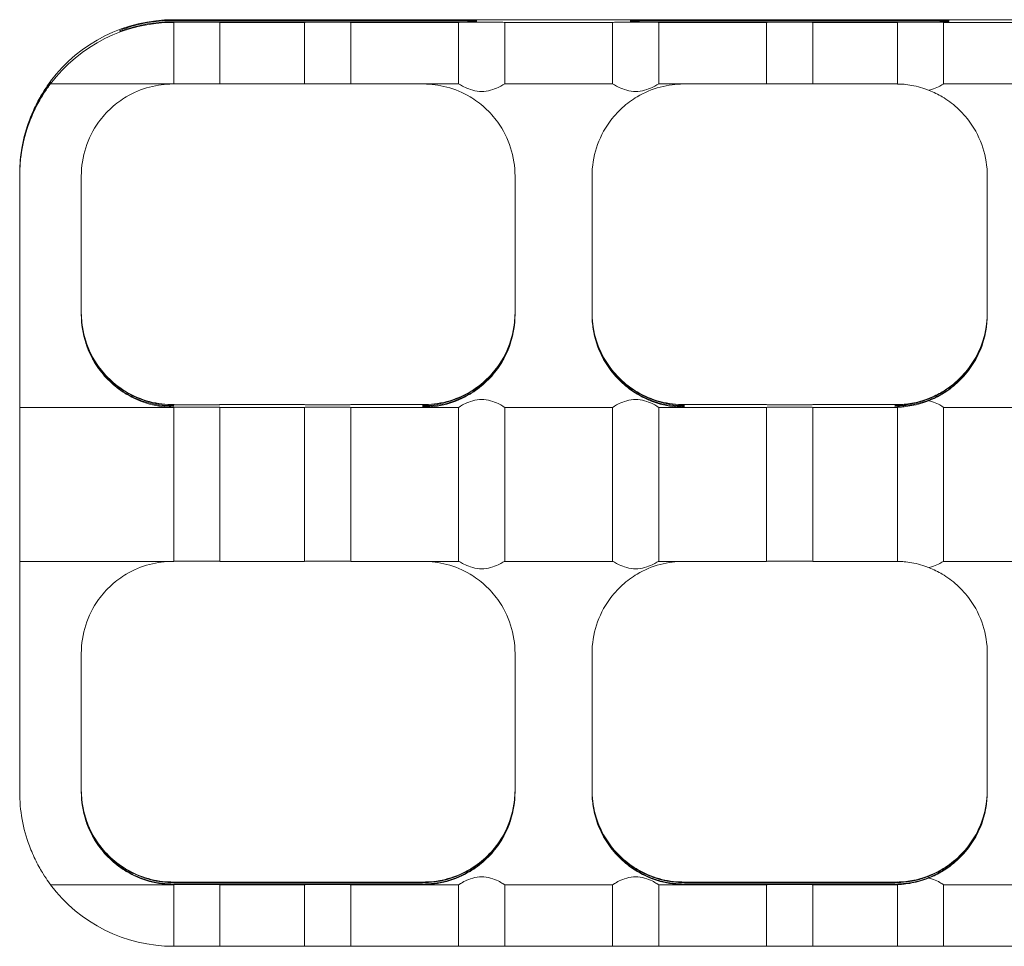
# Model space of a CAD drawing. Units: millimetres. Extents: x 8014 to 20859, y 8616 to 17667.
# Drawn here: x 12059 to 12123, y 15622 to 15682 of the extents above; entities that cross this region are included whole.
import ezdxf

# ---------------------------------------------------------------- set-up
doc = ezdxf.new("R2010")
doc.units = ezdxf.units.MM
doc.header["$LTSCALE"] = 75
doc.layers.add('Visible (ISO)', color=7, linetype='Continuous', lineweight=18)

msp = doc.modelspace()

# ---------------------------------------------------------------- linework, layer by layer
at = {"layer": 'Visible (ISO)'}
for p, q in [((12069.383, 15682.157), (12087.05, 15682.157)), ((12072.383, 15682.201), (12077.883, 15682.201)), ((12080.883, 15682.201), (12087.883, 15682.201)), ((12090.883, 15682.201), (12097.883, 15682.201)), ((12100.883, 15682.201), (12107.883, 15682.201)), ((12101.05, 15682.157), (12117.716, 15682.157)), ((12110.883, 15682.201), (12116.383, 15682.201)), ((12119.383, 15682.201), (12126.383, 15682.201)), ((12087.05, 15682.07), (12069.383, 15682.07)), ((12069.383, 15678.026), (12069.383, 15682.026)), ((12072.383, 15682.026), (12072.383, 15678.026)), ((12072.383, 15682.026), (12077.883, 15682.026)), ((12077.883, 15678.026), (12077.883, 15682.026)), ((12080.883, 15682.026), (12080.883, 15678.026)), ((12080.883, 15682.026), (12087.883, 15682.026)), ((12087.883, 15678.026), (12087.883, 15682.026)), ((12089.05, 15682.14), (12089.05, 15682.087)), ((12090.883, 15682.026), (12090.883, 15678.026)), ((12090.883, 15682.026), (12097.883, 15682.026)), ((12097.883, 15678.026), (12097.883, 15682.026)), ((12099.05, 15682.087), (12099.05, 15682.14)), ((12100.883, 15682.026), (12100.883, 15678.026)), ((12100.883, 15682.026), (12107.883, 15682.026)), ((12117.716, 15682.07), (12101.05, 15682.07)), ((12107.883, 15678.026), (12107.883, 15682.026)), ((12110.883, 15682.026), (12110.883, 15678.026)), ((12110.883, 15682.026), (12116.383, 15682.026)), ((12116.383, 15678.026), (12116.383, 15682.026)), ((12119.383, 15682.026), (12119.383, 15678.026)), ((12119.383, 15682.026), (12126.383, 15682.026)), ((12119.716, 15682.14), (12119.716, 15682.087)), ((12065.883, 15681.455), (12065.883, 15681.507)), ((12061.383, 15678.14), (12061.383, 15678.087)), ((12061.383, 15678.026), (12069.383, 15678.026)), ((12072.383, 15678.026), (12077.883, 15678.026)), ((12080.883, 15678.026), (12085.55, 15678.026)), ((12085.55, 15678.026), (12087.883, 15678.026)), ((12090.883, 15678.026), (12097.883, 15678.026)), ((12100.883, 15678.026), (12102.55, 15678.026)), ((12102.55, 15678.026), (12107.883, 15678.026)), ((12110.883, 15678.026), (12116.216, 15678.026)), ((12116.216, 15678.026), (12116.383, 15678.026)), ((12119.383, 15678.026), (12126.383, 15678.026)), ((12059.383, 15672.18), (12059.383, 15672.158)), ((12059.383, 15672.07), (12059.383, 15672.158)), ((12059.383, 15672.07), (12059.383, 15672.048)), ((12059.383, 15659.548), (12059.383, 15672.048)), ((12063.383, 15672.048), (12063.383, 15663.048)), ((12091.55, 15663.048), (12091.55, 15672.048)), ((12096.55, 15672.048), (12096.55, 15663.048)), ((12122.216, 15663.048), (12122.216, 15672.048)), ((12059.383, 15657.027), (12059.383, 15659.548)), ((12069.383, 15657.027), (12059.383, 15657.027)), ((12059.383, 15647.027), (12059.383, 15657.027)), ((12069.315, 15657.202), (12069.383, 15657.202)), ((12069.383, 15647.027), (12069.383, 15657.027)), ((12072.383, 15657.202), (12077.883, 15657.202)), ((12077.883, 15657.027), (12072.383, 15657.027)), ((12072.383, 15657.027), (12072.383, 15647.027)), ((12077.883, 15647.027), (12077.883, 15657.027)), ((12080.883, 15657.202), (12085.55, 15657.202)), ((12085.55, 15657.027), (12080.883, 15657.027)), ((12080.883, 15657.027), (12080.883, 15647.027)), ((12085.55, 15657.202), (12085.618, 15657.202)), ((12087.883, 15657.027), (12085.55, 15657.027)), ((12087.883, 15647.027), (12087.883, 15657.027)), ((12097.883, 15657.027), (12090.883, 15657.027)), ((12090.883, 15657.027), (12090.883, 15647.027)), ((12097.883, 15647.027), (12097.883, 15657.027)), ((12102.55, 15657.027), (12100.883, 15657.027)), ((12100.883, 15657.027), (12100.883, 15647.027)), ((12102.482, 15657.202), (12102.55, 15657.202)), ((12102.55, 15657.202), (12107.883, 15657.202)), ((12107.883, 15657.027), (12102.55, 15657.027)), ((12107.883, 15647.027), (12107.883, 15657.027)), ((12110.883, 15657.202), (12116.216, 15657.202)), ((12116.216, 15657.027), (12110.883, 15657.027)), ((12110.883, 15657.027), (12110.883, 15647.027)), ((12116.216, 15657.202), (12116.284, 15657.202)), ((12116.383, 15657.027), (12116.216, 15657.027)), ((12116.383, 15647.027), (12116.383, 15657.027)), ((12126.383, 15657.027), (12119.383, 15657.027)), ((12119.383, 15657.027), (12119.383, 15647.027)), ((12059.383, 15647.027), (12069.383, 15647.027)), ((12059.383, 15644.549), (12059.383, 15647.027)), ((12072.383, 15647.027), (12077.883, 15647.027)), ((12080.883, 15647.027), (12085.55, 15647.027)), ((12085.55, 15647.027), (12087.883, 15647.027)), ((12090.883, 15647.027), (12097.883, 15647.027)), ((12100.883, 15647.027), (12102.55, 15647.027)), ((12102.55, 15647.027), (12107.883, 15647.027)), ((12110.883, 15647.027), (12116.216, 15647.027)), ((12116.216, 15647.027), (12116.383, 15647.027)), ((12119.383, 15647.027), (12126.383, 15647.027)), ((12059.383, 15632.05), (12059.383, 15644.549)), ((12063.383, 15641.049), (12063.383, 15632.05)), ((12091.55, 15632.05), (12091.55, 15641.049)), ((12096.55, 15641.049), (12096.55, 15632.05)), ((12122.216, 15632.05), (12122.216, 15641.049)), ((12069.383, 15626.028), (12061.383, 15626.028)), ((12069.315, 15626.204), (12069.383, 15626.204)), ((12069.383, 15626.16), (12085.55, 15626.16)), ((12085.55, 15626.072), (12069.383, 15626.072)), ((12069.383, 15622.028), (12069.383, 15626.028)), ((12072.383, 15626.204), (12077.883, 15626.204)), ((12077.883, 15626.028), (12072.383, 15626.028)), ((12072.383, 15626.028), (12072.383, 15622.028)), ((12077.883, 15622.028), (12077.883, 15626.028)), ((12080.883, 15626.204), (12085.55, 15626.204)), ((12085.55, 15626.028), (12080.883, 15626.028)), ((12080.883, 15626.028), (12080.883, 15622.028)), ((12085.55, 15626.204), (12085.618, 15626.204)), ((12087.883, 15626.028), (12085.55, 15626.028)), ((12087.883, 15622.028), (12087.883, 15626.028)), ((12097.883, 15626.028), (12090.883, 15626.028)), ((12090.883, 15626.028), (12090.883, 15622.028)), ((12097.883, 15622.028), (12097.883, 15626.028)), ((12102.55, 15626.028), (12100.883, 15626.028)), ((12100.883, 15626.028), (12100.883, 15622.028)), ((12102.482, 15626.204), (12102.55, 15626.204)), ((12102.55, 15626.204), (12107.883, 15626.204)), ((12102.55, 15626.16), (12116.216, 15626.16)), ((12116.216, 15626.072), (12102.55, 15626.072)), ((12107.883, 15626.028), (12102.55, 15626.028)), ((12107.883, 15622.028), (12107.883, 15626.028)), ((12110.883, 15626.204), (12116.216, 15626.204)), ((12116.216, 15626.028), (12110.883, 15626.028)), ((12110.883, 15626.028), (12110.883, 15622.028)), ((12116.216, 15626.204), (12116.284, 15626.204)), ((12116.383, 15626.028), (12116.216, 15626.028)), ((12116.383, 15622.028), (12116.383, 15626.028)), ((12126.383, 15626.028), (12119.383, 15626.028)), ((12119.383, 15626.028), (12119.383, 15622.028)), ((12077.883, 15622.028), (12072.383, 15622.028)), ((12087.883, 15622.028), (12080.883, 15622.028)), ((12097.883, 15622.028), (12090.883, 15622.028)), ((12107.883, 15622.028), (12100.883, 15622.028)), ((12116.383, 15622.028), (12110.883, 15622.028)), ((12126.383, 15622.028), (12119.383, 15622.028))]:
    msp.add_line(p, q, dxfattribs=at)
for centre, major_axis, ratio, start_param, end_param in [((12069.383, 15672.202), (-10, 0), 0.999961, 4.712389, 5.639684), ((12069.383, 15672.158), (10, 0), 0.999961, 1.570796, 1.721365), ((12070.883, 15682.201), (1.5, 0), 0.008788, 3.141593, 6.283185), ((12079.383, 15682.201), (1.5, 0), 0.008788, 3.141593, 6.283185), ((12087.05, 15682.14), (2, 0), 0.008788, 0, 1.570796), ((12089.383, 15682.201), (1.5, 0), 0.008788, 3.141593, 6.283185), ((12099.383, 15682.201), (1.5, 0), 0.008788, 3.141593, 6.283185), ((12101.05, 15682.14), (-2, 0), 0.008788, 4.712389, 6.283185), ((12109.383, 15682.201), (1.5, 0), 0.008788, 3.141593, 6.283185), ((12117.883, 15682.201), (1.5, 0), 0.008788, 3.141593, 6.283185), ((12117.716, 15682.14), (2, 0), 0.008788, 0, 1.570796), ((12069.383, 15672.026), (-8, 6), 0.999989, 5.35589, 6.283185), ((12069.383, 15672.07), (-10, 0), 0.999961, 4.712389, 4.862957), ((12070.883, 15682.026), (-1.5, 0), 0.008788, 3.141593, 6.283185), ((12079.383, 15682.026), (-1.5, 0), 0.008788, 3.141593, 6.283185), ((12087.05, 15682.087), (2, 0), 0.008788, 4.712389, 6.283185), ((12089.383, 15682.026), (-1.5, 0), 0.008788, 3.141593, 6.283185), ((12099.383, 15682.026), (-1.5, 0), 0.008788, 3.141593, 6.283185), ((12101.05, 15682.087), (-2, 0), 0.008788, 0, 1.570796), ((12109.383, 15682.026), (-1.5, 0), 0.008788, 3.141593, 6.283185), ((12117.883, 15682.026), (-1.5, 0), 0.008788, 3.141593, 6.283185), ((12117.716, 15682.087), (2, 0), 0.008788, 4.712389, 6.283185), ((12070.883, 15678.026), (1.5, 0), 0.008788, 0, 3.141593), ((12079.383, 15678.026), (1.5, 0), 0.008788, 0, 3.141593), ((12109.383, 15678.026), (1.5, 0), 0.008788, 0, 3.141593), ((12069.383, 15672.158), (-10, 0), 0.999961, 5.871668, 6.283185), ((12069.383, 15672.07), (-9.165, 4), 0.999974, 0, 0.411517), ((12069.383, 15672.18), (-10, 0), 0.999961, 5.925614, 6.283185), ((12069.383, 15672.048), (-10, 0), 0.999961, 5.925614, 6.283185), ((12069.383, 15672.048), (-4.873, 3.5), 0.999988, 0, 0.622827), ((12085.55, 15672.048), (6, 0), 0.999961, 0, 0.622827), ((12102.55, 15672.048), (-4.873, 3.5), 0.999988, 0, 0.622827), ((12116.216, 15672.048), (6, 0), 0.999961, 0, 0.622827), ((12069.383, 15663.18), (-4.873, -3.5), 0.999988, 5.660359, 6.283185), ((12069.383, 15663.158), (-6, 0), 0.999961, 0, 0.729728), ((12069.383, 15663.07), (-4.472, -4), 0.999996, 5.553458, 6.283185), ((12069.383, 15663.048), (-6, 0), 0.999961, 0, 0.622827), ((12085.55, 15663.158), (4.472, -4), 0.999996, 0, 0.729728), ((12085.55, 15663.07), (6, 0), 0.999961, 5.553458, 6.283185), ((12085.55, 15663.18), (6, 0), 0.999961, 5.660359, 6.283185), ((12085.55, 15663.048), (4.873, -3.5), 0.999988, 0, 0.622827), ((12102.55, 15663.18), (-4.873, -3.5), 0.999988, 5.660359, 6.283185), ((12102.55, 15663.158), (-6, 0), 0.999961, 0, 0.729728), ((12102.55, 15663.07), (-4.472, -4), 0.999996, 5.553458, 6.283185), ((12102.55, 15663.048), (-6, 0), 0.999961, 0, 0.622827), ((12116.216, 15663.158), (4.472, -4), 0.999996, 0, 0.729728), ((12116.216, 15663.07), (6, 0), 0.999961, 5.553458, 6.283185), ((12116.216, 15663.18), (6, 0), 0.999961, 5.660359, 6.283185), ((12116.216, 15663.048), (4.873, -3.5), 0.999988, 0, 0.622827), ((12070.883, 15657.202), (1.5, 0), 0.008788, 3.141593, 6.283185), ((12070.883, 15657.027), (-1.5, 0), 0.008788, 3.141593, 6.283185), ((12079.383, 15657.202), (1.5, 0), 0.008788, 3.141593, 6.283185), ((12079.383, 15657.027), (-1.5, 0), 0.008788, 3.141593, 6.283185), ((12109.383, 15657.202), (1.5, 0), 0.008788, 3.141593, 6.283185), ((12109.383, 15657.027), (-1.5, 0), 0.008788, 3.141593, 6.283185), ((12070.883, 15647.027), (1.5, 0), 0.008788, 0, 3.141593), ((12079.383, 15647.027), (1.5, 0), 0.008788, 0, 3.141593), ((12109.383, 15647.027), (1.5, 0), 0.008788, 0, 3.141593), ((12069.383, 15641.049), (-4.873, 3.5), 0.999988, 0, 0.622827), ((12085.55, 15641.049), (6, 0), 0.999961, 0, 0.622827), ((12102.55, 15641.049), (-4.873, 3.5), 0.999988, 0, 0.622827), ((12116.216, 15641.049), (6, 0), 0.999961, 0, 0.622827), ((12069.383, 15632.05), (-10, 0), 0.999961, 0, 0.357571), ((12069.383, 15632.181), (-4.873, -3.5), 0.999988, 5.660359, 6.283185), ((12069.383, 15632.159), (-6, 0), 0.999961, 0, 0.729728), ((12069.383, 15632.071), (-4.472, -4), 0.999996, 5.553458, 6.283185), ((12069.383, 15632.05), (-6, 0), 0.999961, 0, 0.622827), ((12085.55, 15632.159), (4.472, -4), 0.999996, 0, 0.729728), ((12085.55, 15632.071), (6, 0), 0.999961, 5.553458, 6.283185), ((12085.55, 15632.181), (6, 0), 0.999961, 5.660359, 6.283185), ((12085.55, 15632.05), (4.873, -3.5), 0.999988, 0, 0.622827), ((12102.55, 15632.181), (-4.873, -3.5), 0.999988, 5.660359, 6.283185), ((12102.55, 15632.159), (-6, 0), 0.999961, 0, 0.729728), ((12102.55, 15632.071), (-4.472, -4), 0.999996, 5.553458, 6.283185), ((12102.55, 15632.05), (-6, 0), 0.999961, 0, 0.622827), ((12116.216, 15632.159), (4.472, -4), 0.999996, 0, 0.729728), ((12116.216, 15632.071), (6, 0), 0.999961, 5.553458, 6.283185), ((12116.216, 15632.181), (6, 0), 0.999961, 5.660359, 6.283185), ((12116.216, 15632.05), (4.873, -3.5), 0.999988, 0, 0.622827), ((12087.05, 15628.142), (-2, 2), 0.004394, 3.971812, 4.006353), ((12101.05, 15628.142), (-2, -2), 0.004394, 5.418425, 5.452966), ((12117.716, 15628.142), (-2, 2), 0.004394, 3.971812, 4.006353), ((12069.383, 15632.028), (-10, 0), 0.999961, 0.643501, 1.570796), ((12069.383, 15632.159), (5.809, -1.5), 0.999966, 4.712389, 4.965069), ((12069.383, 15632.071), (-6, 0), 0.999961, 1.318116, 1.570796), ((12070.883, 15626.204), (1.5, 0), 0.008788, 3.141593, 6.283185), ((12070.883, 15626.028), (-1.5, 0), 0.008788, 3.141593, 6.283185), ((12079.383, 15626.204), (1.5, 0), 0.008788, 3.141593, 6.283185), ((12079.383, 15626.028), (-1.5, 0), 0.008788, 3.141593, 6.283185), ((12085.55, 15632.159), (6, 0), 0.999961, 4.712389, 4.965069), ((12085.55, 15632.071), (-5.809, -1.5), 0.999966, 1.318116, 1.570796), ((12102.55, 15632.159), (5.809, -1.5), 0.999966, 4.712389, 4.965069), ((12102.55, 15632.071), (-6, 0), 0.999961, 1.318116, 1.570796), ((12109.383, 15626.204), (1.5, 0), 0.008788, 3.141593, 6.283185), ((12109.383, 15626.028), (-1.5, 0), 0.008788, 3.141593, 6.283185), ((12116.216, 15632.159), (6, 0), 0.999961, 4.712389, 4.965069), ((12116.216, 15632.071), (-5.809, -1.5), 0.999966, 1.318116, 1.570796), ((12070.883, 15622.028), (1.5, 0), 0.008788, 0, 3.141593), ((12079.383, 15622.028), (1.5, 0), 0.008788, 0, 3.141593), ((12089.383, 15622.028), (1.5, 0), 0.008788, 0, 3.141593), ((12099.383, 15622.028), (1.5, 0), 0.008788, 0, 3.141593), ((12109.383, 15622.028), (1.5, 0), 0.008788, 0, 3.141593), ((12117.883, 15622.028), (1.5, 0), 0.008788, 0, 3.141593)]:
    msp.add_ellipse(centre, major_axis=major_axis, ratio=ratio, start_param=start_param, end_param=end_param, dxfattribs=at)
for points, knots in [([(12065.883, 15681.507), (12065.883, 15681.51), (12065.934, 15681.531), (12066.136, 15681.608), (12066.288, 15681.661), (12066.639, 15681.772), (12066.863, 15681.836), (12067.358, 15681.953), (12067.628, 15682.006), (12067.883, 15682.044)], [0.6081216, 0.6081216, 0.6081216, 0.6081216, 0.6837685, 0.6837685, 0.7594154, 0.7594154, 0.8368376, 0.8368376, 0.9142597, 0.9142597, 0.9142597, 0.9142597]), ([(12067.883, 15681.956), (12067.628, 15681.918), (12067.358, 15681.866), (12066.863, 15681.753), (12066.639, 15681.691), (12066.288, 15681.587), (12066.136, 15681.537), (12065.934, 15681.469), (12065.883, 15681.452), (12065.883, 15681.455)], [0.3019835, 0.3019835, 0.3019835, 0.3019835, 0.3794057, 0.3794057, 0.4568278, 0.4568278, 0.5324747, 0.5324747, 0.6081216, 0.6081216, 0.6081216, 0.6081216]), ([(12061.383, 15678.202), (12061.383, 15678.199), (12061.334, 15678.132), (12061.159, 15677.881), (12061.035, 15677.698), (12060.769, 15677.27), (12060.605, 15676.985), (12060.29, 15676.356), (12060.139, 15676.01), (12060.016, 15675.68)], [0, 0, 0, 0, 0.0952435, 0.0952435, 0.190487, 0.190487, 0.2963748, 0.2963748, 0.4022627, 0.4022627, 0.4022627, 0.4022627]), ([(12060.016, 15675.548), (12060.139, 15675.878), (12060.29, 15676.223), (12060.605, 15676.847), (12060.769, 15677.128), (12061.035, 15677.549), (12061.159, 15677.727), (12061.334, 15677.967), (12061.383, 15678.029), (12061.383, 15678.026)], [-0.4022627, -0.4022627, -0.4022627, -0.4022627, -0.2963748, -0.2963748, -0.190487, -0.190487, -0.0952435, -0.0952435, 0, 0, 0, 0]), ([(12060.218, 15676.158), (12060.333, 15676.421), (12060.468, 15676.697), (12060.743, 15677.199), (12060.883, 15677.425), (12061.103, 15677.762), (12061.204, 15677.903), (12061.344, 15678.094), (12061.383, 15678.142), (12061.383, 15678.14)], [-0.3245036, -0.3245036, -0.3245036, -0.3245036, -0.2381673, -0.2381673, -0.151831, -0.151831, -0.0759155, -0.0759155, 0, 0, 0, 0]), ([(12061.383, 15678.087), (12061.383, 15678.085), (12061.344, 15678.032), (12061.204, 15677.833), (12061.103, 15677.688), (12060.883, 15677.345), (12060.743, 15677.116), (12060.468, 15676.61), (12060.333, 15676.334), (12060.218, 15676.07)], [0, 0, 0, 0, 0.0759155, 0.0759155, 0.151831, 0.151831, 0.2381673, 0.2381673, 0.3245036, 0.3245036, 0.3245036, 0.3245036]), ([(12069.315, 15678.026), (12068.838, 15678.023), (12068.323, 15677.961), (12067.288, 15677.686), (12066.768, 15677.467), (12065.99, 15677.006), (12065.655, 15676.765), (12065.033, 15676.201), (12064.746, 15675.876), (12064.51, 15675.548)], [0.0080689, 0.0080689, 0.0080689, 0.0080689, 0.1769645, 0.1769645, 0.3539291, 0.3539291, 0.4752808, 0.4752808, 0.5966325, 0.5966325, 0.5966325, 0.5966325]), ([(12090.423, 15675.548), (12090.187, 15675.876), (12089.9, 15676.201), (12089.278, 15676.765), (12088.943, 15677.006), (12088.165, 15677.467), (12087.645, 15677.686), (12086.61, 15677.961), (12086.095, 15678.023), (12085.618, 15678.026)], [1.3922375, 1.3922375, 1.3922375, 1.3922375, 1.5135892, 1.5135892, 1.6349409, 1.6349409, 1.8119055, 1.8119055, 1.9808011, 1.9808011, 1.9808011, 1.9808011]), ([(12087.883, 15678.026), (12087.883, 15678.027), (12087.923, 15678.005), (12088.078, 15677.92), (12088.192, 15677.859), (12088.453, 15677.739), (12088.618, 15677.671), (12088.986, 15677.57), (12089.188, 15677.539), (12089.383, 15677.539), (12089.578, 15677.539), (12089.781, 15677.57), (12090.148, 15677.671), (12090.313, 15677.739), (12090.574, 15677.859), (12090.689, 15677.92), (12090.843, 15678.005), (12090.883, 15678.027), (12090.883, 15678.026)], [-0.2331652, -0.2331652, -0.2331652, -0.2331652, -0.1750625, -0.1750625, -0.1169599, -0.1169599, -0.05848, -0.05848, 0, 0, 0, 0.05848, 0.05848, 0.1169599, 0.1169599, 0.1750625, 0.1750625, 0.2331652, 0.2331652, 0.2331652, 0.2331652]), ([(12102.482, 15678.026), (12102.005, 15678.023), (12101.49, 15677.961), (12100.455, 15677.686), (12099.935, 15677.467), (12099.157, 15677.006), (12098.821, 15676.765), (12098.199, 15676.201), (12097.912, 15675.876), (12097.676, 15675.548)], [0.0080689, 0.0080689, 0.0080689, 0.0080689, 0.1769645, 0.1769645, 0.3539291, 0.3539291, 0.4752808, 0.4752808, 0.5966325, 0.5966325, 0.5966325, 0.5966325]), ([(12097.883, 15678.026), (12097.883, 15678.027), (12097.923, 15678.005), (12098.078, 15677.92), (12098.192, 15677.859), (12098.453, 15677.739), (12098.618, 15677.671), (12098.986, 15677.57), (12099.188, 15677.539), (12099.383, 15677.539), (12099.578, 15677.539), (12099.781, 15677.57), (12100.148, 15677.671), (12100.313, 15677.739), (12100.574, 15677.859), (12100.689, 15677.92), (12100.843, 15678.005), (12100.883, 15678.027), (12100.883, 15678.026)], [-0.2331652, -0.2331652, -0.2331652, -0.2331652, -0.1750625, -0.1750625, -0.1169599, -0.1169599, -0.05848, -0.05848, 0, 0, 0, 0.05848, 0.05848, 0.1169599, 0.1169599, 0.1750625, 0.1750625, 0.2331652, 0.2331652, 0.2331652, 0.2331652]), ([(12118.435, 15677.613), (12118.258, 15677.684), (12118.066, 15677.75), (12117.699, 15677.856), (12117.499, 15677.903), (12117.128, 15677.971), (12116.957, 15677.992), (12116.689, 15678.017), (12116.574, 15678.022), (12116.435, 15678.026), (12116.399, 15678.025), (12116.387, 15678.024)], [-0.2853606, -0.2853606, -0.2853606, -0.2853606, -0.2281153, -0.2281153, -0.1705466, -0.1705466, -0.1129779, -0.1129779, -0.0564889, -0.0564889, -0.0108977, -0.0108977, -0.0108977, -0.0108977]), ([(12118.435, 15677.613), (12118.445, 15677.615), (12118.455, 15677.618), (12118.648, 15677.671), (12118.813, 15677.739), (12119.074, 15677.859), (12119.189, 15677.92), (12119.343, 15678.005), (12119.383, 15678.027), (12119.383, 15678.026)], [0.0553925, 0.0553925, 0.0553925, 0.0553925, 0.05848, 0.05848, 0.1169599, 0.1169599, 0.1750625, 0.1750625, 0.2331652, 0.2331652, 0.2331652, 0.2331652]), ([(12121.09, 15675.548), (12120.854, 15675.876), (12120.567, 15676.201), (12119.945, 15676.765), (12119.609, 15677.006), (12119.023, 15677.353), (12118.734, 15677.495), (12118.435, 15677.613)], [1.3922375, 1.3922375, 1.3922375, 1.3922375, 1.5135892, 1.5135892, 1.6349409, 1.6349409, 1.7382188, 1.7382188, 1.7382188, 1.7382188]), ([(12069.383, 15657.202), (12068.887, 15657.2), (12068.347, 15657.261), (12067.288, 15657.542), (12066.768, 15657.761), (12065.99, 15658.222), (12065.655, 15658.463), (12065.033, 15659.028), (12064.746, 15659.352), (12064.51, 15659.68)], [0, 0, 0, 0, 0.1769645, 0.1769645, 0.3539291, 0.3539291, 0.4752808, 0.4752808, 0.5966325, 0.5966325, 0.5966325, 0.5966325]), ([(12064.51, 15659.548), (12064.746, 15659.22), (12065.033, 15658.895), (12065.655, 15658.326), (12065.99, 15658.082), (12066.768, 15657.614), (12067.288, 15657.389), (12068.347, 15657.097), (12068.887, 15657.029), (12069.383, 15657.027)], [1.3922375, 1.3922375, 1.3922375, 1.3922375, 1.5135892, 1.5135892, 1.6349409, 1.6349409, 1.8119055, 1.8119055, 1.98887, 1.98887, 1.98887, 1.98887]), ([(12064.911, 15659.158), (12065.21, 15658.824), (12065.538, 15658.532), (12066.239, 15658.027), (12066.613, 15657.815), (12067.776, 15657.307), (12068.607, 15657.145), (12069.383, 15657.141)], [1.1992702, 1.1992702, 1.1992702, 1.1992702, 1.3337506, 1.3337506, 1.4682311, 1.4682311, 1.7371919, 1.7371919, 1.7371919, 1.7371919]), ([(12090.423, 15659.68), (12090.187, 15659.352), (12089.9, 15659.028), (12089.278, 15658.463), (12088.943, 15658.222), (12088.165, 15657.761), (12087.645, 15657.542), (12086.586, 15657.261), (12086.045, 15657.2), (12085.55, 15657.202)], [1.3922194, 1.3922194, 1.3922194, 1.3922194, 1.5135711, 1.5135711, 1.6349229, 1.6349229, 1.8118874, 1.8118874, 1.9888519, 1.9888519, 1.9888519, 1.9888519]), ([(12085.55, 15657.027), (12086.045, 15657.029), (12086.586, 15657.097), (12087.645, 15657.389), (12088.165, 15657.614), (12088.943, 15658.082), (12089.278, 15658.326), (12089.9, 15658.895), (12090.187, 15659.22), (12090.423, 15659.548)], [0, 0, 0, 0, 0.1769645, 0.1769645, 0.3539291, 0.3539291, 0.4752808, 0.4752808, 0.5966325, 0.5966325, 0.5966325, 0.5966325]), ([(12085.55, 15657.141), (12086.326, 15657.145), (12087.157, 15657.307), (12088.32, 15657.815), (12088.694, 15658.027), (12089.395, 15658.532), (12089.723, 15658.824), (12090.022, 15659.158)], [0, 0, 0, 0, 0.2689608, 0.2689608, 0.4034412, 0.4034412, 0.5379217, 0.5379217, 0.5379217, 0.5379217]), ([(12102.55, 15657.202), (12102.054, 15657.2), (12101.514, 15657.261), (12100.455, 15657.542), (12099.935, 15657.761), (12099.157, 15658.222), (12098.821, 15658.463), (12098.199, 15659.028), (12097.912, 15659.352), (12097.676, 15659.68)], [0, 0, 0, 0, 0.1769645, 0.1769645, 0.3539291, 0.3539291, 0.4752808, 0.4752808, 0.5966325, 0.5966325, 0.5966325, 0.5966325]), ([(12097.676, 15659.548), (12097.912, 15659.22), (12098.199, 15658.895), (12098.821, 15658.326), (12099.157, 15658.082), (12099.935, 15657.614), (12100.455, 15657.389), (12101.514, 15657.097), (12102.054, 15657.029), (12102.55, 15657.027)], [1.3922375, 1.3922375, 1.3922375, 1.3922375, 1.5135892, 1.5135892, 1.6349409, 1.6349409, 1.8119055, 1.8119055, 1.98887, 1.98887, 1.98887, 1.98887]), ([(12098.078, 15659.158), (12098.376, 15658.824), (12098.704, 15658.532), (12099.406, 15658.027), (12099.78, 15657.815), (12100.942, 15657.307), (12101.773, 15657.145), (12102.55, 15657.141)], [1.1992702, 1.1992702, 1.1992702, 1.1992702, 1.3337506, 1.3337506, 1.4682311, 1.4682311, 1.7371919, 1.7371919, 1.7371919, 1.7371919]), ([(12116.216, 15657.141), (12116.993, 15657.145), (12117.824, 15657.307), (12118.987, 15657.815), (12119.36, 15658.027), (12120.062, 15658.532), (12120.39, 15658.824), (12120.689, 15659.158)], [0, 0, 0, 0, 0.2689608, 0.2689608, 0.4034412, 0.4034412, 0.5379217, 0.5379217, 0.5379217, 0.5379217]), ([(12121.09, 15659.68), (12120.854, 15659.352), (12120.567, 15659.028), (12119.945, 15658.463), (12119.609, 15658.222), (12119.023, 15657.875), (12118.734, 15657.733), (12118.435, 15657.615)], [1.3922194, 1.3922194, 1.3922194, 1.3922194, 1.5135711, 1.5135711, 1.6349229, 1.6349229, 1.7382007, 1.7382007, 1.7382007, 1.7382007]), ([(12118.435, 15657.464), (12118.734, 15657.585), (12119.023, 15657.73), (12119.609, 15658.082), (12119.945, 15658.326), (12120.567, 15658.895), (12120.854, 15659.22), (12121.09, 15659.548)], [0.2506512, 0.2506512, 0.2506512, 0.2506512, 0.3539291, 0.3539291, 0.4752808, 0.4752808, 0.5966325, 0.5966325, 0.5966325, 0.5966325]), ([(12069.383, 15657.088), (12068.607, 15657.084), (12067.776, 15657.238), (12066.613, 15657.736), (12066.239, 15657.945), (12065.538, 15658.445), (12065.21, 15658.736), (12064.911, 15659.07)], [0, 0, 0, 0, 0.2689608, 0.2689608, 0.4034412, 0.4034412, 0.5379217, 0.5379217, 0.5379217, 0.5379217]), ([(12090.022, 15659.07), (12089.762, 15658.78), (12089.455, 15658.498), (12088.803, 15658.015), (12088.458, 15657.814), (12087.741, 15657.475), (12087.302, 15657.323), (12086.412, 15657.129), (12085.962, 15657.086), (12085.55, 15657.088)], [1.1992702, 1.1992702, 1.1992702, 1.1992702, 1.3161091, 1.3161091, 1.4329481, 1.4329481, 1.5757359, 1.5757359, 1.7185238, 1.7185238, 1.7185238, 1.7185238]), ([(12102.55, 15657.088), (12102.138, 15657.086), (12101.687, 15657.129), (12100.798, 15657.323), (12100.358, 15657.475), (12099.641, 15657.814), (12099.296, 15658.015), (12098.644, 15658.498), (12098.337, 15658.78), (12098.078, 15659.07)], [0, 0, 0, 0, 0.1427878, 0.1427878, 0.2855757, 0.2855757, 0.4024146, 0.4024146, 0.5192535, 0.5192535, 0.5192535, 0.5192535]), ([(12120.689, 15659.07), (12120.39, 15658.736), (12120.062, 15658.445), (12119.36, 15657.945), (12118.987, 15657.736), (12117.824, 15657.238), (12116.993, 15657.084), (12116.216, 15657.088)], [1.1992319, 1.1992319, 1.1992319, 1.1992319, 1.3337123, 1.3337123, 1.4681927, 1.4681927, 1.7371536, 1.7371536, 1.7371536, 1.7371536]), ([(12090.883, 15657.027), (12090.883, 15657.028), (12090.843, 15657.055), (12090.689, 15657.146), (12090.574, 15657.21), (12090.313, 15657.334), (12090.148, 15657.404), (12089.781, 15657.508), (12089.578, 15657.54), (12089.383, 15657.54), (12089.188, 15657.54), (12088.986, 15657.508), (12088.618, 15657.404), (12088.453, 15657.334), (12088.192, 15657.21), (12088.078, 15657.146), (12087.923, 15657.055), (12087.883, 15657.028), (12087.883, 15657.027)], [-0.2331652, -0.2331652, -0.2331652, -0.2331652, -0.1750625, -0.1750625, -0.1169599, -0.1169599, -0.05848, -0.05848, 0, 0, 0, 0.05848, 0.05848, 0.1169599, 0.1169599, 0.1750625, 0.1750625, 0.2331652, 0.2331652, 0.2331652, 0.2331652]), ([(12100.883, 15657.027), (12100.883, 15657.028), (12100.843, 15657.055), (12100.689, 15657.146), (12100.574, 15657.21), (12100.313, 15657.334), (12100.148, 15657.404), (12099.781, 15657.508), (12099.578, 15657.54), (12099.383, 15657.54), (12099.188, 15657.54), (12098.986, 15657.508), (12098.618, 15657.404), (12098.453, 15657.334), (12098.192, 15657.21), (12098.078, 15657.146), (12097.923, 15657.055), (12097.883, 15657.028), (12097.883, 15657.027)], [-0.2331652, -0.2331652, -0.2331652, -0.2331652, -0.1750625, -0.1750625, -0.1169599, -0.1169599, -0.05848, -0.05848, 0, 0, 0, 0.05848, 0.05848, 0.1169599, 0.1169599, 0.1750625, 0.1750625, 0.2331652, 0.2331652, 0.2331652, 0.2331652]), ([(12118.435, 15657.615), (12118.258, 15657.544), (12118.066, 15657.478), (12117.699, 15657.372), (12117.499, 15657.325), (12117.128, 15657.257), (12116.957, 15657.236), (12116.689, 15657.211), (12116.574, 15657.206), (12116.435, 15657.202), (12116.399, 15657.203), (12116.387, 15657.204)], [-0.2853606, -0.2853606, -0.2853606, -0.2853606, -0.2281153, -0.2281153, -0.1705466, -0.1705466, -0.1129779, -0.1129779, -0.0564889, -0.0564889, -0.0108977, -0.0108977, -0.0108977, -0.0108977]), ([(12116.387, 15657.03), (12116.399, 15657.032), (12116.435, 15657.034), (12116.574, 15657.043), (12116.689, 15657.052), (12116.957, 15657.081), (12117.128, 15657.105), (12117.499, 15657.175), (12117.699, 15657.223), (12118.066, 15657.329), (12118.258, 15657.394), (12118.435, 15657.464)], [0.0108977, 0.0108977, 0.0108977, 0.0108977, 0.0564889, 0.0564889, 0.1129779, 0.1129779, 0.1705466, 0.1705466, 0.2281153, 0.2281153, 0.2853606, 0.2853606, 0.2853606, 0.2853606]), ([(12119.383, 15657.027), (12119.383, 15657.028), (12119.343, 15657.055), (12119.189, 15657.146), (12119.074, 15657.21), (12118.813, 15657.334), (12118.648, 15657.404), (12118.455, 15657.459), (12118.445, 15657.461), (12118.435, 15657.464)], [-0.2331652, -0.2331652, -0.2331652, -0.2331652, -0.1750625, -0.1750625, -0.1169599, -0.1169599, -0.05848, -0.05848, -0.0553925, -0.0553925, -0.0553925, -0.0553925]), ([(12069.315, 15647.027), (12068.838, 15647.024), (12068.323, 15646.962), (12067.288, 15646.688), (12066.768, 15646.468), (12065.99, 15646.007), (12065.655, 15645.766), (12065.033, 15645.202), (12064.746, 15644.878), (12064.51, 15644.549)], [0.0080689, 0.0080689, 0.0080689, 0.0080689, 0.1769645, 0.1769645, 0.3539291, 0.3539291, 0.4752808, 0.4752808, 0.5966325, 0.5966325, 0.5966325, 0.5966325]), ([(12090.423, 15644.549), (12090.187, 15644.878), (12089.9, 15645.202), (12089.278, 15645.766), (12088.943, 15646.007), (12088.165, 15646.468), (12087.645, 15646.688), (12086.61, 15646.962), (12086.095, 15647.024), (12085.618, 15647.027)], [1.3922375, 1.3922375, 1.3922375, 1.3922375, 1.5135892, 1.5135892, 1.6349409, 1.6349409, 1.8119055, 1.8119055, 1.9808011, 1.9808011, 1.9808011, 1.9808011]), ([(12087.883, 15647.027), (12087.883, 15647.029), (12087.923, 15647.006), (12088.078, 15646.921), (12088.192, 15646.86), (12088.453, 15646.74), (12088.618, 15646.672), (12088.986, 15646.571), (12089.188, 15646.54), (12089.383, 15646.54), (12089.578, 15646.54), (12089.781, 15646.571), (12090.148, 15646.672), (12090.313, 15646.74), (12090.574, 15646.86), (12090.689, 15646.921), (12090.843, 15647.006), (12090.883, 15647.029), (12090.883, 15647.027)], [-0.2331652, -0.2331652, -0.2331652, -0.2331652, -0.1750625, -0.1750625, -0.1169599, -0.1169599, -0.05848, -0.05848, 0, 0, 0, 0.05848, 0.05848, 0.1169599, 0.1169599, 0.1750625, 0.1750625, 0.2331652, 0.2331652, 0.2331652, 0.2331652]), ([(12102.482, 15647.027), (12102.005, 15647.024), (12101.49, 15646.962), (12100.455, 15646.688), (12099.935, 15646.468), (12099.157, 15646.007), (12098.821, 15645.766), (12098.199, 15645.202), (12097.912, 15644.878), (12097.676, 15644.549)], [0.0080689, 0.0080689, 0.0080689, 0.0080689, 0.1769645, 0.1769645, 0.3539291, 0.3539291, 0.4752808, 0.4752808, 0.5966325, 0.5966325, 0.5966325, 0.5966325]), ([(12097.883, 15647.027), (12097.883, 15647.029), (12097.923, 15647.006), (12098.078, 15646.921), (12098.192, 15646.86), (12098.453, 15646.74), (12098.618, 15646.672), (12098.986, 15646.571), (12099.188, 15646.54), (12099.383, 15646.54), (12099.578, 15646.54), (12099.781, 15646.571), (12100.148, 15646.672), (12100.313, 15646.74), (12100.574, 15646.86), (12100.689, 15646.921), (12100.843, 15647.006), (12100.883, 15647.029), (12100.883, 15647.027)], [-0.2331652, -0.2331652, -0.2331652, -0.2331652, -0.1750625, -0.1750625, -0.1169599, -0.1169599, -0.05848, -0.05848, 0, 0, 0, 0.05848, 0.05848, 0.1169599, 0.1169599, 0.1750625, 0.1750625, 0.2331652, 0.2331652, 0.2331652, 0.2331652]), ([(12118.435, 15646.614), (12118.258, 15646.685), (12118.066, 15646.751), (12117.699, 15646.857), (12117.499, 15646.904), (12117.128, 15646.972), (12116.957, 15646.993), (12116.689, 15647.018), (12116.574, 15647.023), (12116.435, 15647.027), (12116.399, 15647.027), (12116.387, 15647.025)], [-0.2853606, -0.2853606, -0.2853606, -0.2853606, -0.2281153, -0.2281153, -0.1705466, -0.1705466, -0.1129779, -0.1129779, -0.0564889, -0.0564889, -0.0108977, -0.0108977, -0.0108977, -0.0108977]), ([(12118.435, 15646.614), (12118.445, 15646.617), (12118.455, 15646.619), (12118.648, 15646.672), (12118.813, 15646.74), (12119.074, 15646.86), (12119.189, 15646.921), (12119.343, 15647.006), (12119.383, 15647.029), (12119.383, 15647.027)], [0.0553925, 0.0553925, 0.0553925, 0.0553925, 0.05848, 0.05848, 0.1169599, 0.1169599, 0.1750625, 0.1750625, 0.2331652, 0.2331652, 0.2331652, 0.2331652]), ([(12121.09, 15644.549), (12120.854, 15644.878), (12120.567, 15645.202), (12119.945, 15645.766), (12119.609, 15646.007), (12119.023, 15646.354), (12118.734, 15646.496), (12118.435, 15646.614)], [1.3922375, 1.3922375, 1.3922375, 1.3922375, 1.5135892, 1.5135892, 1.6349409, 1.6349409, 1.7382188, 1.7382188, 1.7382188, 1.7382188]), ([(12061.383, 15626.028), (12061.383, 15626.031), (12061.334, 15626.098), (12061.159, 15626.348), (12061.035, 15626.531), (12060.769, 15626.96), (12060.605, 15627.244), (12060.29, 15627.874), (12060.139, 15628.219), (12060.016, 15628.55)], [0.7855655, 0.7855655, 0.7855655, 0.7855655, 0.880809, 0.880809, 0.9760525, 0.9760525, 1.0819403, 1.0819403, 1.1878282, 1.1878282, 1.1878282, 1.1878282]), ([(12069.383, 15626.204), (12068.923, 15626.201), (12068.42, 15626.254), (12067.431, 15626.496), (12066.945, 15626.686), (12066.157, 15627.111), (12065.782, 15627.363), (12065.089, 15627.966), (12064.77, 15628.319), (12064.51, 15628.681)], [0, 0, 0, 0, 0.1644325, 0.1644325, 0.3288649, 0.3288649, 0.4628306, 0.4628306, 0.5967963, 0.5967963, 0.5967963, 0.5967963]), ([(12064.51, 15628.55), (12064.746, 15628.221), (12065.033, 15627.896), (12065.655, 15627.327), (12065.99, 15627.083), (12066.768, 15626.615), (12067.288, 15626.39), (12068.347, 15626.098), (12068.887, 15626.031), (12069.383, 15626.028)], [1.3922375, 1.3922375, 1.3922375, 1.3922375, 1.5135892, 1.5135892, 1.6349409, 1.6349409, 1.8119055, 1.8119055, 1.98887, 1.98887, 1.98887, 1.98887]), ([(12090.423, 15628.681), (12090.163, 15628.319), (12089.844, 15627.966), (12089.15, 15627.363), (12088.776, 15627.111), (12087.988, 15626.686), (12087.502, 15626.496), (12086.513, 15626.254), (12086.01, 15626.201), (12085.55, 15626.204)], [1.3922375, 1.3922375, 1.3922375, 1.3922375, 1.5262031, 1.5262031, 1.6601688, 1.6601688, 1.8246012, 1.8246012, 1.9890337, 1.9890337, 1.9890337, 1.9890337]), ([(12085.55, 15626.028), (12086.045, 15626.031), (12086.586, 15626.098), (12087.645, 15626.39), (12088.165, 15626.615), (12088.943, 15627.083), (12089.278, 15627.327), (12089.9, 15627.896), (12090.187, 15628.221), (12090.423, 15628.55)], [0, 0, 0, 0, 0.1769645, 0.1769645, 0.3539291, 0.3539291, 0.4752808, 0.4752808, 0.5966325, 0.5966325, 0.5966325, 0.5966325]), ([(12102.55, 15626.204), (12102.089, 15626.201), (12101.587, 15626.254), (12100.598, 15626.496), (12100.111, 15626.686), (12099.324, 15627.111), (12098.949, 15627.363), (12098.256, 15627.966), (12097.937, 15628.319), (12097.676, 15628.681)], [0, 0, 0, 0, 0.1644325, 0.1644325, 0.3288649, 0.3288649, 0.4628306, 0.4628306, 0.5967963, 0.5967963, 0.5967963, 0.5967963]), ([(12097.676, 15628.55), (12097.912, 15628.221), (12098.199, 15627.896), (12098.821, 15627.327), (12099.157, 15627.083), (12099.935, 15626.615), (12100.455, 15626.39), (12101.514, 15626.098), (12102.054, 15626.031), (12102.55, 15626.028)], [1.3922375, 1.3922375, 1.3922375, 1.3922375, 1.5135892, 1.5135892, 1.6349409, 1.6349409, 1.8119055, 1.8119055, 1.98887, 1.98887, 1.98887, 1.98887]), ([(12121.09, 15628.681), (12120.829, 15628.319), (12120.511, 15627.966), (12119.817, 15627.363), (12119.442, 15627.111), (12118.881, 15626.808), (12118.662, 15626.706), (12118.435, 15626.616)], [1.3922375, 1.3922375, 1.3922375, 1.3922375, 1.5262031, 1.5262031, 1.6601688, 1.6601688, 1.7388127, 1.7388127, 1.7388127, 1.7388127]), ([(12118.435, 15626.465), (12118.734, 15626.586), (12119.023, 15626.731), (12119.609, 15627.083), (12119.945, 15627.327), (12120.567, 15627.896), (12120.854, 15628.221), (12121.09, 15628.55)], [0.2506512, 0.2506512, 0.2506512, 0.2506512, 0.3539291, 0.3539291, 0.4752808, 0.4752808, 0.5966325, 0.5966325, 0.5966325, 0.5966325]), ([(12064.911, 15628.16), (12065.21, 15627.825), (12065.538, 15627.533), (12066.11, 15627.121), (12066.341, 15626.978), (12066.579, 15626.851)], [1.1992319, 1.1992319, 1.1992319, 1.1992319, 1.3337123, 1.3337123, 1.4187239, 1.4187239, 1.4187239, 1.4187239]), ([(12066.579, 15626.772), (12066.322, 15626.907), (12066.057, 15627.07), (12065.478, 15627.499), (12065.171, 15627.781), (12064.911, 15628.072)], [0.3115924, 0.3115924, 0.3115924, 0.3115924, 0.4024146, 0.4024146, 0.5192535, 0.5192535, 0.5192535, 0.5192535]), ([(12088.354, 15626.851), (12088.592, 15626.978), (12088.823, 15627.121), (12089.395, 15627.533), (12089.723, 15627.825), (12090.022, 15628.16)], [0.3184297, 0.3184297, 0.3184297, 0.3184297, 0.4034412, 0.4034412, 0.5379217, 0.5379217, 0.5379217, 0.5379217]), ([(12090.022, 15628.072), (12089.762, 15627.781), (12089.455, 15627.499), (12088.876, 15627.07), (12088.611, 15626.907), (12088.354, 15626.772)], [1.1992702, 1.1992702, 1.1992702, 1.1992702, 1.3161091, 1.3161091, 1.4069313, 1.4069313, 1.4069313, 1.4069313]), ([(12098.078, 15628.16), (12098.376, 15627.825), (12098.704, 15627.533), (12099.277, 15627.121), (12099.508, 15626.978), (12099.745, 15626.851)], [1.1992319, 1.1992319, 1.1992319, 1.1992319, 1.3337123, 1.3337123, 1.4187239, 1.4187239, 1.4187239, 1.4187239]), ([(12099.745, 15626.772), (12099.488, 15626.907), (12099.224, 15627.07), (12098.644, 15627.499), (12098.337, 15627.781), (12098.078, 15628.072)], [0.3115924, 0.3115924, 0.3115924, 0.3115924, 0.4024146, 0.4024146, 0.5192535, 0.5192535, 0.5192535, 0.5192535]), ([(12119.021, 15626.851), (12119.259, 15626.978), (12119.489, 15627.121), (12120.062, 15627.533), (12120.39, 15627.825), (12120.689, 15628.16)], [0.3184297, 0.3184297, 0.3184297, 0.3184297, 0.4034412, 0.4034412, 0.5379217, 0.5379217, 0.5379217, 0.5379217]), ([(12120.689, 15628.072), (12120.429, 15627.781), (12120.122, 15627.499), (12119.543, 15627.07), (12119.278, 15626.907), (12119.021, 15626.772)], [1.1992702, 1.1992702, 1.1992702, 1.1992702, 1.3161091, 1.3161091, 1.4069313, 1.4069313, 1.4069313, 1.4069313]), ([(12066.579, 15626.851), (12066.581, 15626.85), (12066.584, 15626.848), (12066.765, 15626.754), (12066.97, 15626.659), (12067.411, 15626.488), (12067.644, 15626.412), (12067.883, 15626.35)], [0.1790864, 0.1790864, 0.1790864, 0.1790864, 0.1802013, 0.1802013, 0.2559473, 0.2559473, 0.3299387, 0.3299387, 0.3299387, 0.3299387]), ([(12067.883, 15626.262), (12067.616, 15626.331), (12067.358, 15626.418), (12066.994, 15626.568), (12066.874, 15626.623), (12066.698, 15626.709), (12066.637, 15626.74), (12066.579, 15626.772)], [0, 0, 0, 0, 0.0826091, 0.0826091, 0.1262739, 0.1262739, 0.1511543, 0.1511543, 0.1511543, 0.1511543]), ([(12087.05, 15626.35), (12087.308, 15626.417), (12087.577, 15626.506), (12088.019, 15626.685), (12088.2, 15626.771), (12088.354, 15626.851)], [-0.3166229, -0.3166229, -0.3166229, -0.3166229, -0.2366078, -0.2366078, -0.1725143, -0.1725143, -0.1725143, -0.1725143]), ([(12088.354, 15626.772), (12088.2, 15626.689), (12088.019, 15626.601), (12087.577, 15626.419), (12087.308, 15626.329), (12087.05, 15626.262)], [0.1725143, 0.1725143, 0.1725143, 0.1725143, 0.2366078, 0.2366078, 0.3166229, 0.3166229, 0.3166229, 0.3166229]), ([(12090.883, 15626.028), (12090.883, 15626.029), (12090.843, 15626.056), (12090.689, 15626.147), (12090.574, 15626.211), (12090.313, 15626.336), (12090.148, 15626.405), (12089.781, 15626.509), (12089.578, 15626.541), (12089.383, 15626.541), (12089.188, 15626.541), (12088.986, 15626.509), (12088.618, 15626.405), (12088.453, 15626.336), (12088.192, 15626.211), (12088.078, 15626.147), (12087.923, 15626.056), (12087.883, 15626.029), (12087.883, 15626.028)], [-0.2331652, -0.2331652, -0.2331652, -0.2331652, -0.1750625, -0.1750625, -0.1169599, -0.1169599, -0.05848, -0.05848, 0, 0, 0, 0.05848, 0.05848, 0.1169599, 0.1169599, 0.1750625, 0.1750625, 0.2331652, 0.2331652, 0.2331652, 0.2331652]), ([(12100.883, 15626.028), (12100.883, 15626.029), (12100.843, 15626.056), (12100.689, 15626.147), (12100.574, 15626.211), (12100.313, 15626.336), (12100.148, 15626.405), (12099.781, 15626.509), (12099.578, 15626.541), (12099.383, 15626.541), (12099.188, 15626.541), (12098.986, 15626.509), (12098.618, 15626.405), (12098.453, 15626.336), (12098.192, 15626.211), (12098.078, 15626.147), (12097.923, 15626.056), (12097.883, 15626.029), (12097.883, 15626.028)], [-0.2331652, -0.2331652, -0.2331652, -0.2331652, -0.1750625, -0.1750625, -0.1169599, -0.1169599, -0.05848, -0.05848, 0, 0, 0, 0.05848, 0.05848, 0.1169599, 0.1169599, 0.1750625, 0.1750625, 0.2331652, 0.2331652, 0.2331652, 0.2331652]), ([(12099.745, 15626.851), (12099.896, 15626.772), (12100.072, 15626.689), (12100.511, 15626.51), (12100.786, 15626.418), (12101.05, 15626.35)], [0.792133, 0.792133, 0.792133, 0.792133, 0.8546017, 0.8546017, 0.9363268, 0.9363268, 0.9363268, 0.9363268]), ([(12101.05, 15626.262), (12100.792, 15626.329), (12100.522, 15626.419), (12100.081, 15626.601), (12099.9, 15626.689), (12099.745, 15626.772)], [0.3031466, 0.3031466, 0.3031466, 0.3031466, 0.3831617, 0.3831617, 0.4472552, 0.4472552, 0.4472552, 0.4472552]), ([(12118.435, 15626.616), (12118.258, 15626.545), (12118.066, 15626.479), (12117.699, 15626.373), (12117.499, 15626.326), (12117.128, 15626.259), (12116.957, 15626.237), (12116.689, 15626.213), (12116.574, 15626.207), (12116.435, 15626.203), (12116.399, 15626.204), (12116.387, 15626.205)], [-0.2853606, -0.2853606, -0.2853606, -0.2853606, -0.2281153, -0.2281153, -0.1705466, -0.1705466, -0.1129779, -0.1129779, -0.0564889, -0.0564889, -0.0108977, -0.0108977, -0.0108977, -0.0108977]), ([(12117.716, 15626.35), (12117.975, 15626.417), (12118.244, 15626.506), (12118.685, 15626.685), (12118.867, 15626.771), (12119.021, 15626.851)], [-0.3166229, -0.3166229, -0.3166229, -0.3166229, -0.2366078, -0.2366078, -0.1725143, -0.1725143, -0.1725143, -0.1725143]), ([(12119.021, 15626.772), (12118.87, 15626.691), (12118.694, 15626.605), (12118.255, 15626.423), (12117.98, 15626.33), (12117.716, 15626.262)], [0.1723962, 0.1723962, 0.1723962, 0.1723962, 0.234865, 0.234865, 0.3165901, 0.3165901, 0.3165901, 0.3165901]), ([(12116.387, 15626.031), (12116.399, 15626.033), (12116.435, 15626.035), (12116.574, 15626.045), (12116.689, 15626.053), (12116.957, 15626.083), (12117.128, 15626.106), (12117.499, 15626.176), (12117.699, 15626.224), (12118.066, 15626.33), (12118.258, 15626.395), (12118.435, 15626.465)], [0.0108977, 0.0108977, 0.0108977, 0.0108977, 0.0564889, 0.0564889, 0.1129779, 0.1129779, 0.1705466, 0.1705466, 0.2281153, 0.2281153, 0.2853606, 0.2853606, 0.2853606, 0.2853606]), ([(12119.383, 15626.028), (12119.383, 15626.029), (12119.343, 15626.056), (12119.189, 15626.147), (12119.074, 15626.211), (12118.813, 15626.336), (12118.648, 15626.405), (12118.455, 15626.46), (12118.445, 15626.463), (12118.435, 15626.465)], [-0.2331652, -0.2331652, -0.2331652, -0.2331652, -0.1750625, -0.1750625, -0.1169599, -0.1169599, -0.05848, -0.05848, -0.0553925, -0.0553925, -0.0553925, -0.0553925])]:
    msp.add_open_spline(points, degree=3, knots=knots, dxfattribs=at)
for points in [[(12116.387, 15678.024), (12116.353, 15678.025), (12116.319, 15678.026), (12116.284, 15678.026)], [(12116.383, 15678.026), (12116.383, 15678.026), (12116.384, 15678.026), (12116.387, 15678.024)], [(12116.387, 15657.204), (12116.33, 15657.202), (12116.273, 15657.202), (12116.216, 15657.202)], [(12116.216, 15657.027), (12116.273, 15657.027), (12116.33, 15657.028), (12116.387, 15657.03)], [(12116.387, 15657.03), (12116.384, 15657.028), (12116.383, 15657.027), (12116.383, 15657.027)], [(12116.387, 15647.025), (12116.353, 15647.026), (12116.319, 15647.027), (12116.284, 15647.027)], [(12116.383, 15647.027), (12116.383, 15647.027), (12116.384, 15647.027), (12116.387, 15647.025)], [(12066.527, 15626.799), (12066.544, 15626.816), (12066.561, 15626.833), (12066.579, 15626.851)], [(12116.387, 15626.205), (12116.33, 15626.204), (12116.273, 15626.203), (12116.216, 15626.204)], [(12116.216, 15626.028), (12116.273, 15626.028), (12116.33, 15626.029), (12116.387, 15626.031)], [(12116.387, 15626.031), (12116.384, 15626.029), (12116.383, 15626.028), (12116.383, 15626.028)]]:
    msp.add_open_spline(points, degree=3, dxfattribs=at)

doc.saveas('drawing.dxf')
